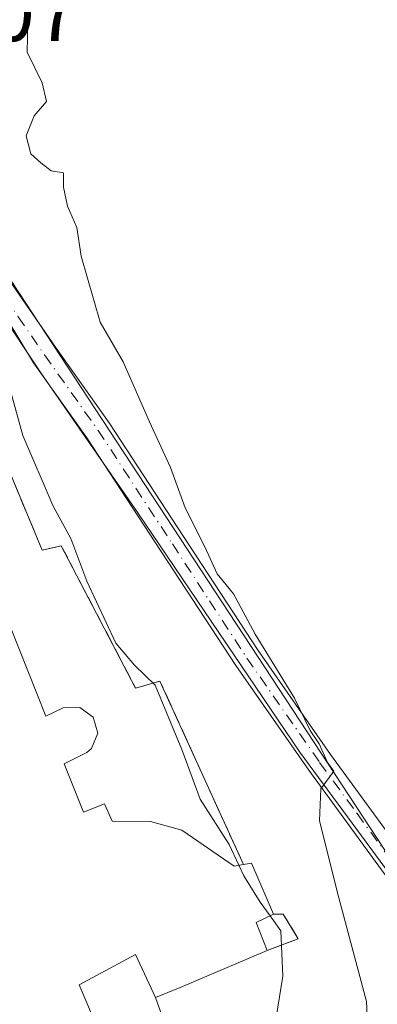
# Model space of a CAD drawing. Units: metres. Extents: x 610711 to 614156, y 4738574 to 4740945.
# Drawn here: x 611265 to 611308, y 4738917 to 4739034 of the extents above; entities that cross this region are included whole.
import ezdxf

# ---------------------------------------------------------------- set-up
doc = ezdxf.new("R2010")
doc.units = ezdxf.units.M
doc.header["$MEASUREMENT"] = 0
doc.linetypes.add('DGN Style 3', pattern=[2.307223458686699, 1.648016756204785, -0.6592067024819142])
doc.linetypes.add('DGN Style 4', pattern=[2.6384748266838614, 1.318413404963828, -0.6592067024819142, 0.001648016756204785, -0.6592067024819142])
for name, color, linetype, lineweight in [('Camino Cxs', 7, 'Continuous', 0), ('Camino eje', 30, 'DGN Style 4', 13), ('Cultivos herbáceos CxS', 92, 'Continuous', 0), ('Curva de nivel normal', 30, 'Continuous', 0), ('Edificación Cxs', 1, 'Continuous', 13), ('Entidad de ámbito territorial', 7, 'Continuous', 0), ('Entidad de ámbito territorial CxS', 92, 'Continuous', 0), ('Instalación asistencial CxS', 254, 'Continuous', 0), ('Municipio', 91, 'Continuous', 13), ('Municipio CxS', 4, 'Continuous', 0), ('Muro lineal', 1, 'DGN Style 3', 13), ('Núcleo urbano CxS', 7, 'Continuous', 0), ('Obra de contención lineal', 1, 'DGN Style 3', 13), ('Rótulo de punto de cota en terreno', 7, 'Continuous', 0)]:
    doc.layers.add(name, color=color, linetype=linetype, lineweight=lineweight)
doc.styles.add('Style-Arial', font='txt')

msp = doc.modelspace()

# ---------------------------------------------------------------- linework, layer by layer
at = {"layer": 'Camino Cxs', "color": 7, "linetype": 'Continuous', "lineweight": 0}
for points in [[(611246.9001000002, 4739027.0101, 432.9026000000013), (611248.7901, 4739025.6801, 433.3761999999988), (611249.7801000001, 4739025.0101, 433.6486000000005), (611250.7301000003, 4739024.3201, 433.8687000000064), (611251.9501, 4739023.0001, 434.0409000000073), (611253.0201000003, 4739021.5001, 434.2795999999944), (611254.2401000002, 4739019.9101, 434.6606000000029), (611255.3701, 4739018.2401, 434.9005000000034), (611256.9351000005, 4739015.220100001, 435.1398999999947), (611258.2001, 4739012.670100001, 435.4192999999942), (611260.5900999998, 4739008.1801, 436.0890999999974), (611263.1300999997, 4739003.780099999, 436.4372000000003), (611269.4001000002, 4738994.690099999, 437.9919999999984), (611275.7901, 4738985.710100001, 438.9864999999991), (611284.6401000004, 4738972.170100001, 439.7626000000019), (611293.5100999996, 4738958.620100001, 440.6861999999965), (611302.1401000004, 4738946.2401, 441.5574000000051), (611311.0601000005, 4738934.0601, 442.9893000000012)], [(611313.1601, 4738926.4301, 442.5345999999991), (611312.3201000001, 4738927.370100001, 442.2926000000007), (611308.5100999996, 4738932.110099999, 441.7170000000042), (611299.5301000001, 4738944.380100001, 440.3684999999969), (611290.8501000004, 4738956.8301, 439.198000000004), (611281.9501, 4738970.4101, 438.2440000000061), (611273.1300999997, 4738983.9001, 437.5097999999998), (611266.7701000003, 4738992.850099999, 436.4625999999989), (611253.9501, 4739014.0101, 434.3757999999943), (611252.0765000005, 4739015.724099999, 433.9281999999948), (611249.9332999998, 4739015.803300001, 433.7019)], [(611308.5100999996, 4738932.110099999, 441.7170000000042), (611299.5301000001, 4738944.380100001, 440.3684999999969), (611290.8501000004, 4738956.8301, 439.198000000004), (611281.9501, 4738970.4101, 438.2440000000061), (611273.1300999997, 4738983.9001, 437.5097999999998), (611266.7701000003, 4738992.850099999, 436.4625999999989), (611253.9501, 4739014.0101, 434.3757999999943)], [(611263.1300999997, 4739003.780099999, 436.4372000000003), (611269.4001000002, 4738994.690099999, 437.9919999999984), (611275.7901, 4738985.710100001, 438.9864999999991), (611284.6401000004, 4738972.170100001, 439.7626000000019), (611293.5100999996, 4738958.620100001, 440.6861999999965), (611302.1401000004, 4738946.2401, 441.5574000000051), (611311.0601000005, 4738934.0601, 442.9893000000012)]]:
    msp.add_polyline3d(points, dxfattribs=at)
at = {"layer": 'Camino eje', "color": 30, "linetype": 'DGN Style 4', "lineweight": 13}
msp.add_polyline3d([(611248.3435000004, 4739021.676899999, 433.2250000000058), (611249.2824999997, 4739021.399300001, 433.4204000000027), (611252.3300999999, 4739019.765100001, 433.9569999999949), (611255.4424999999, 4739014.6151, 434.7324999999983), (611256.2050999999, 4739013.085100001, 434.8280999999988), (611256.7751000002, 4739011.9351, 434.9036999999954), (611259.1851000005, 4739007.405099999, 435.5703999999969), (611260.4550999999, 4739005.2051, 435.7474999999977), (611261.7701000003, 4739002.920100001, 435.7602999999945), (611264.9501, 4738998.315099999, 436.8393000000069), (611268.0850999998, 4738993.770099999, 437.0623999999953), (611271.2651000004, 4738989.295100001, 437.4906999999948), (611274.4600999998, 4738984.8051, 438.2356), (611283.2950999998, 4738971.290100001, 438.7972000000009), (611287.7301000003, 4738964.515100001, 439.1094000000012), (611292.1801000005, 4738957.725099999, 439.5960999999952), (611300.8350999998, 4738945.3101, 440.8901000000042), (611305.2950999998, 4738939.220100001, 441.4873999999982), (611309.7851, 4738933.085100001, 442.2704999999987), (611313.5450999998, 4738928.405099999, 442.8983000000007), (611315.9451000001, 4738925.725099999, 443.2681000000011), (611317.4165000003, 4738924.2149, 443.3212000000058)], dxfattribs=at)
at = {"layer": 'Cultivos herbáceos CxS', "color": 92, "linetype": 'Continuous', "lineweight": 0}
for points in [[(611321.0658999998, 4738899.405900001, 443.7020000000048), (611319.9288999997, 4738917.661499999, 443.1218999999983), (611317.7795000002, 4738920.9319, 442.9214000000065), (611264.1161000002, 4739002.591700001, 435.8300000000018), (611261.5072999997, 4739008.186699999, 435.7007000000012), (611246.5610999997, 4739031.341700001, 432.6662000000069), (611242.3051000005, 4739043.3267, 431.9189999999944), (611231.1190999999, 4739060.517300001, 429.8794000000053), (611226.2281, 4739068.4187, 428.2271999999939), (611232.3415000001, 4739069.515500001, 428.2351000000053), (611290.7392999995, 4739089.792500001, 427.8611999999994), (611313.6524, 4739096.483899999, 426.156799999997), (611319.0899, 4739096.119100001, 425.9305000000023), (611392.1864999998, 4739055.4055, 426.4254999999976), (611436.9561000001, 4739033.3873, 426.5547999999981), (611505.6287000002, 4738996.577099999, 427.6144999999961), (611526.0433, 4738987.549500001, 427.2425999999978), (611566.7553000003, 4738965.3421, 428.0157999999938), (611612.4024999999, 4738949.303300001, 427.4578000000038), (611657.6212999999, 4738929.248500001, 429.8151000000071), (611680.8709000006, 4738930.5559, 429.3361000000005)], [(611246.5610999997, 4739031.341700001, 432.6662000000069), (611261.5072999997, 4739008.186699999, 435.7007000000012), (611264.1161000002, 4739002.591700001, 435.8300000000018), (611317.7795000002, 4738920.9319, 442.9214000000065), (611319.9288999997, 4738917.661499999, 443.1218999999983), (611321.0658999998, 4738899.405900001, 443.7020000000048), (611321.6864999998, 4738885.747500001, 443.4294999999984), (611324.2123999996, 4738869.988299999, 442.1870000000054), (611329.7600999996, 4738847.0101, 443.3828000000067)]]:
    msp.add_polyline3d(points, dxfattribs=at)
at = {"layer": 'Curva de nivel normal', "color": 30, "linetype": 'Continuous', "lineweight": 0, "flags": 128}
for points, elevation in [([(611291.2030999997, 4738933.079), (611290.0599999996, 4738935.550100001), (611286.6200000001, 4738940.940099999), (611284.4100000003, 4738946.840100001), (611281.2300000006, 4738954.4901), (611278.79, 4738956.880100001), (611276.5800000001, 4738959.5101), (611273.1100000005, 4738966.870100001), (611271.1900000004, 4738971.960100001), (611269.1100000005, 4738975.780099999), (611265.4900000002, 4738984.1801), (611262.7100000001, 4738994.120100001), (611262.25, 4738999.690099999), (611262.4600000001, 4739003.440099999), (611261.5199999996, 4739006.1501), (611260.7400000002, 4739009.950099999), (611259.4800000006, 4739013.8201), (611257.9000000004, 4739018.920100001), (611253.4000000004, 4739029.5001), (611248.5999999996, 4739044.020099999)], 435), ([(611306.9100000003, 4738905.8201), (611306.4299999997, 4738916.860099999), (611303.0999999996, 4738929.200099999), (611300.8200000003, 4738938.380100001), (611300.9600000001, 4738942.1801), (611302.5300000003, 4738944.2601), (611301.7699999996, 4738945.290100001), (611300.7699999996, 4738947.540100001), (611299.6900000004, 4738949.120100001), (611297.8399999999, 4738952.940099999), (611293.1399999997, 4738960.5701), (611290.5899999999, 4738965.350099999), (611288.6500000004, 4738967.7501), (611287.1799999997, 4738970.950099999), (611284.8399999999, 4738975.600099999), (611283.0599999996, 4738980.4001), (611280.5700000003, 4738985.8301), (611277.4500000002, 4738992.950099999), (611274.7000000002, 4738997.6601), (611272.4199999999, 4739005.520099999), (611271.9100000003, 4739008.940099999), (611270.8300000001, 4739011.460100001), (611270.3399999999, 4739013.7401), (611270.3399999999, 4739015.440099999), (611268.8700000001, 4739015.6601), (611267.6200000001, 4739016.640100001), (611266.4299999997, 4739017.710100001), (611265.8700000001, 4739019.8201), (611266.8399999999, 4739022.2301), (611268.3099999996, 4739023.9301), (611267.7999999998, 4739026.120100001), (611266.0099999999, 4739029.770099999), (611266.0899999999, 4739033.440099999), (611265.5700000003, 4739035.700099999)], 440), ([(611294.9358999999, 4738927.084000001), (611293.7699999996, 4738928.700099999), (611291.79, 4738931.8101), (611291.2030999997, 4738933.079)], 435), ([(611314.8262, 4738854.015000001), (611315.3099999996, 4738855.040100001), (611316.5, 4738861.280099999), (611315.5999999996, 4738864.4801), (611314.6500000004, 4738869.610099999), (611312.3200000003, 4738873.7601), (611307.7699999996, 4738877.200099999), (611302.5, 4738881.9301), (611295.1399999997, 4738884.9101), (611292.8799999999, 4738886.600099999), (611292.8399999999, 4738887.940099999), (611294.8200000003, 4738896.590100001), (611295.0999999996, 4738911.540100001), (611296.4600000001, 4738919.890100001), (611296.2300000006, 4738925.290100001), (611294.9358999999, 4738927.084000001)], 435)]:
    msp.add_lwpolyline(points, dxfattribs=dict(at, elevation=elevation))
at = {"layer": 'Edificación Cxs', "color": 1, "linetype": 'Continuous', "lineweight": 13, "elevation": 440.261100000003, "flags": 128}
msp.add_lwpolyline([(611263.9501, 4738961.590100001), (611268.2301000003, 4738950.8301), (611270.3000999996, 4738951.790100001), (611272.2801000001, 4738951.860099999), (611273.8701, 4738950.700099999), (611274.4200999998, 4738948.790100001), (611273.6700999998, 4738946.960100001), (611273.1201, 4738946.4801), (611270.4001000002, 4738945.140100001), (611272.7100999998, 4738939.390100001), (611275.2301000003, 4738940.4001), (611276.1201, 4738938.3101), (611280.7100999998, 4738938.290100001), (611284.4101, 4738937.2401), (611290.6601, 4738932.9901), (611291.7600999996, 4738933.170100001), (611292.7301000003, 4738933.340100001), (611295.3300999999, 4738927.280099999), (611293.2801000001, 4738926.2601), (611294.6001000004, 4738922.9301), (611284.2100999998, 4738918.5601), (611281.2901, 4738917.340100001), (611278.9200999998, 4738922.4801), (611272.2100999998, 4738918.840100001), (611281.8201000001, 4738896.300100001)], dxfattribs=at)
at = {"layer": 'Edificación Cxs', "color": 1, "linetype": 'Continuous', "lineweight": 13, "extrusion": (0.1809886790067629, 0.02507039575526545, 0.9831655879494874), "elevation": 229875.7044379694, "flags": 128}
msp.add_lwpolyline([(4610238.124839709, -1234514.881397485), (4610238.1601391, -1234515.882400165), (4610231.800710387, -1234517.65618348)], dxfattribs=at)
at = {"layer": 'Edificación Cxs', "color": 1, "linetype": 'Continuous', "lineweight": 13, "extrusion": (0.3920949874830459, -0.3030869715252496, 0.8685619197744755), "elevation": -1196240.180151538, "flags": 128}
msp.add_lwpolyline([(4123214.329878404, 2097433.422179911), (4123212.269133788, 2097434.57133694), (4123210.441779379, 2097431.024184804)], dxfattribs=at)
at = {"layer": 'Edificación Cxs', "color": 1, "linetype": 'Continuous', "lineweight": 13}
for points in [[(611263.2301000003, 4738961.3301, 435.6027000000031), (611263.9501, 4738961.590100001, 435.5877999999939), (611268.2301000003, 4738950.8301, 437.5344000000041), (611270.3000999996, 4738951.790100001, 436.5981000000029), (611272.2801000001, 4738951.860099999, 436.0326999999961), (611273.8701, 4738950.700099999, 436.1978999999993), (611274.4200999998, 4738948.790100001, 436.7130000000034), (611273.6700999998, 4738946.960100001, 437.6543999999994), (611273.1201, 4738946.4801, 438.0593999999983), (611270.4001000002, 4738945.140100001, 439.2029999999941), (611272.7100999998, 4738939.390100001, 440.2611000000034), (611275.2301000003, 4738940.4001, 439.0178000000015), (611276.1201, 4738938.3101, 439.7287999999971), (611280.7100999998, 4738938.290100001, 438.751099999994), (611284.4101, 4738937.2401, 438.449099999998), (611290.6601, 4738932.9901, 439.5332999999956), (611291.7600999996, 4738933.170100001, 439.2813000000024)], [(611294.6001000004, 4738922.9301, 437.5859000000055), (611284.2100999998, 4738918.5601, 436.2544000000053), (611281.2901, 4738917.340100001, 434.6719000000012), (611278.9200999998, 4738922.4801, 438.6778000000049), (611272.2100999998, 4738918.840100001, 437.6717999999965), (611281.8201000001, 4738896.300100001, 433.9367000000057), (611272.8201000001, 4738892.360099999, 436.3784000000014)]]:
    msp.add_polyline3d(points, dxfattribs=at)
at = {"layer": 'Entidad de ámbito territorial', "color": 7, "linetype": 'Continuous', "lineweight": 0, "flags": 128}
msp.add_lwpolyline([(611368.6880000014, 4738864.111), (611317.2300000006, 4738921.141000003), (611315.9550000004, 4738922.869999999), (611298.4950000015, 4738946.547), (611279.1840000006, 4738974.993000003), (611267.6310000008, 4738991.654), (611248.3090000022, 4739020.609999999), (611245.3630000014, 4739024.168000001), (611238.919, 4739031.950999999), (611235.7470000007, 4739035.782999998), (611229.1280000011, 4739045.647000002), (611227.8920000002, 4739047.489000001), (611222.0310000008, 4739053.936000001), (611220.6780000022, 4739055.424000001), (611216.6059999998, 4739059.097999999), (611212.461000002, 4739062.839000001), (611206.0400000014, 4739067.542999998), (611205.7010000005, 4739067.704000002), (611194.4409999996, 4739073.055000002), (611189.3490000004, 4739074.836999998), (611182.8560000008, 4739077.107999999)], dxfattribs=at)
at = {"layer": 'Entidad de ámbito territorial CxS', "color": 92, "linetype": 'Continuous', "lineweight": 0, "flags": 128}
msp.add_lwpolyline([(611182.8560000003, 4739077.107999999), (611189.3489999998, 4739074.836999999), (611194.4409999991, 4739073.055000001), (611205.7009999999, 4739067.704000001), (611206.0400000009, 4739067.542999999), (611212.4609999991, 4739062.838999999), (611216.6059999992, 4739059.097999998), (611220.6779999994, 4739055.424000001), (611222.0310000002, 4739053.936000001), (611227.8919999995, 4739047.489), (611229.1280000005, 4739045.647000001), (611235.7470000001, 4739035.783), (611238.9189999994, 4739031.950999998), (611245.363000001, 4739024.168), (611248.3089999994, 4739020.609999998), (611267.6310000002, 4738991.653999999), (611279.1840000001, 4738974.993000002), (611298.4950000008, 4738946.546999999), (611315.9549999998, 4738922.869999998), (611317.23, 4738921.141000002), (611368.6880000008, 4738864.110999999)], dxfattribs=at)
at = {"layer": 'Instalación asistencial CxS', "color": 254, "linetype": 'Continuous', "lineweight": 0, "extrusion": (-0.2495651555782628, 0.01845798174044836, 0.9681820779333125), "elevation": -64660.67700832442, "flags": 128}
msp.add_lwpolyline([(-4771133.040411764, 251906.8323235433), (-4771134.082052335, 251909.7562369846), (-4771113.064626434, 251921.656488765)], dxfattribs=at)
at = {"layer": 'Instalación asistencial CxS', "color": 254, "linetype": 'Continuous', "lineweight": 0, "extrusion": (0.1809886790067629, 0.02507039575526545, 0.9831655879494874), "elevation": 229875.7044379694, "flags": 128}
msp.add_lwpolyline([(4610238.124839709, -1234514.881397485), (4610238.1601391, -1234515.882400165), (4610231.800710387, -1234517.65618348)], dxfattribs=at)
at = {"layer": 'Instalación asistencial CxS', "color": 254, "linetype": 'Continuous', "lineweight": 0, "extrusion": (-0.3883685975861441, 0.9214831915674462, 0.006209675325241091), "elevation": 4129432.916934248, "flags": 128}
msp.add_lwpolyline([(-2403792.897174989, -25205.33775597412), (-2403781.625576538, -25206.66928164623), (-2403778.460974915, -25208.25181215777)], dxfattribs=at)
at = {"layer": 'Instalación asistencial CxS', "color": 254, "linetype": 'Continuous', "lineweight": 0, "extrusion": (0.007201989036498501, -0.02026896952955462, 0.9997686233464863), "elevation": -91215.95869297769, "flags": 128}
msp.add_lwpolyline([(2162653.819583513, 4259766.5037402), (2162653.819583513, 4259738.554543559)], dxfattribs=at)
at = {"layer": 'Instalación asistencial CxS', "color": 254, "linetype": 'Continuous', "lineweight": 0}
for points in [[(611253.7301000003, 4739004.3101, 434.5570000000008), (611267.8101000005, 4738970.540100001, 435.9453999999969), (611270.0701000001, 4738971.090100001, 436.0840000000026), (611278.9200999998, 4738954.1501, 435.5715999999957), (611281.8201000001, 4738954.9801, 436.3032999999996), (611291.7600999996, 4738933.170100001, 439.2813000000024), (611292.7301000003, 4738933.340100001, 439.0984000000026), (611295.3300999999, 4738927.280099999, 438.7743000000046), (611296.5100999996, 4738927.280099999, 438.2176000000036), (611298.2701000003, 4738924.340100001, 437.2645000000048), (611294.6001000004, 4738922.9301, 437.5859000000055), (611284.2100999998, 4738918.5601, 436.2544000000053), (611281.2901, 4738917.340100001, 434.6719000000012), (611290.6457000002, 4738891.0101, 434.0706999999966)], [(611253.7301000003, 4739004.3101, 434.5570000000008), (611267.8101000005, 4738970.540100001, 435.9453999999969), (611270.0701000001, 4738971.090100001, 436.0840000000026), (611278.9200999998, 4738954.1501, 435.5715999999957)], [(611295.3300999999, 4738927.280099999, 438.7743000000046), (611296.5100999996, 4738927.280099999, 438.2176000000036), (611298.2701000003, 4738924.340100001, 437.2645000000048), (611294.6001000004, 4738922.9301, 437.5859000000055)]]:
    msp.add_polyline3d(points, dxfattribs=at)
at = {"layer": 'Municipio', "color": 91, "linetype": 'Continuous', "lineweight": 13, "flags": 128}
msp.add_lwpolyline([(611368.6880000014, 4738864.111), (611317.2300000006, 4738921.141000003), (611315.9550000004, 4738922.869999999), (611298.4950000015, 4738946.547), (611279.1840000006, 4738974.993000003), (611267.6310000008, 4738991.654), (611248.3090000022, 4739020.609999999), (611245.3630000014, 4739024.168000001), (611238.919, 4739031.950999999), (611235.7470000007, 4739035.782999998), (611229.1280000011, 4739045.647000002), (611227.8920000002, 4739047.489000001), (611222.0310000008, 4739053.936000001), (611220.6780000022, 4739055.424000001), (611216.6059999998, 4739059.097999999), (611212.461000002, 4739062.839000001), (611206.0400000014, 4739067.542999998), (611205.7010000005, 4739067.704000002), (611194.4409999996, 4739073.055000002), (611189.3490000004, 4739074.836999998), (611182.8560000008, 4739077.107999999)], dxfattribs=at)
msp.add_lwpolyline([(611368.6880000014, 4738864.111), (611317.2300000006, 4738921.141000003), (611315.9550000004, 4738922.869999999), (611298.4950000015, 4738946.547), (611279.1840000006, 4738974.993000003), (611267.6310000008, 4738991.654), (611248.3090000022, 4739020.609999999), (611245.3630000014, 4739024.168000001), (611238.919, 4739031.950999999), (611235.7470000007, 4739035.782999998), (611229.1280000011, 4739045.647000002), (611227.8920000002, 4739047.489000001), (611222.0310000008, 4739053.936000001), (611220.6780000022, 4739055.424000001), (611216.6059999998, 4739059.097999999), (611212.461000002, 4739062.839000001), (611206.0400000014, 4739067.542999998), (611205.7010000005, 4739067.704000002), (611194.4409999996, 4739073.055000002), (611189.3490000004, 4739074.836999998), (611182.8560000008, 4739077.107999999)], dxfattribs=at)
at = {"layer": 'Municipio CxS', "color": 4, "linetype": 'Continuous', "lineweight": 0, "flags": 128}
for points in [[(611182.8560000003, 4739077.107999999), (611189.3489999998, 4739074.836999999), (611194.4409999991, 4739073.055000001), (611205.7009999999, 4739067.704000001), (611206.0400000009, 4739067.542999999), (611212.4609999991, 4739062.838999999), (611216.6059999992, 4739059.097999998), (611220.6779999994, 4739055.424000001), (611222.0310000002, 4739053.936000001), (611227.8919999995, 4739047.489), (611229.1280000005, 4739045.647000001), (611235.7470000001, 4739035.783), (611238.9189999994, 4739031.950999998), (611245.363000001, 4739024.168), (611248.3089999994, 4739020.609999998), (611267.6310000002, 4738991.653999999), (611279.1840000001, 4738974.993000002), (611298.4950000008, 4738946.546999999), (611315.9549999998, 4738922.869999998), (611317.23, 4738921.141000002), (611368.6880000008, 4738864.110999999)], [(611368.6880000008, 4738864.110999999), (611317.23, 4738921.141000002), (611315.9549999998, 4738922.869999998), (611298.4950000008, 4738946.546999999), (611279.1840000001, 4738974.993000002), (611267.6310000002, 4738991.653999999), (611248.3089999994, 4739020.609999998), (611245.363000001, 4739024.168), (611238.9189999994, 4739031.950999998), (611235.7470000001, 4739035.783), (611229.1280000005, 4739045.647000001), (611227.8919999995, 4739047.489), (611222.0310000002, 4739053.936000001), (611220.6779999994, 4739055.424000001), (611216.6059999992, 4739059.097999998), (611212.4609999991, 4739062.838999999), (611206.0400000009, 4739067.542999999), (611205.7009999999, 4739067.704000001), (611194.4409999991, 4739073.055000001), (611189.3489999998, 4739074.836999999), (611182.8560000003, 4739077.107999999)]]:
    msp.add_lwpolyline(points, dxfattribs=at)
at = {"layer": 'Muro lineal', "color": 1, "linetype": 'DGN Style 3', "lineweight": 13}
msp.add_polyline3d([(611253.7301000003, 4739004.3101, 434.5570000000008), (611267.8101000005, 4738970.540100001, 435.9453999999969), (611270.0701000001, 4738971.090100001, 436.0840000000026), (611278.9200999998, 4738954.1501, 435.5715999999957)], dxfattribs=at)
at = {"layer": 'Núcleo urbano CxS', "color": 7, "linetype": 'Continuous', "lineweight": 0}
for points in [[(611223.2675000001, 4738878.2533, 428.6836000000039), (611217.3523000004, 4738923.3869, 429.0599999999977), (611209.6029000003, 4738971.9123, 428.665399999998), (611202.7953000005, 4739014.2775, 429.9275999999954), (611216.9877000004, 4739018.5045, 430.8209999999963), (611241.2156999996, 4739028.757099999, 432.2871000000014), (611241.4829000002, 4739028.886299999, 432.2881000000052), (611246.5610999997, 4739031.341700001, 432.6662000000069), (611261.5072999997, 4739008.186699999, 435.7007000000012), (611264.1161000002, 4739002.591700001, 435.8300000000018), (611317.7795000002, 4738920.9319, 442.9214000000065), (611319.9288999997, 4738917.661499999, 443.1218999999983), (611321.0658999998, 4738899.405900001, 443.7020000000048)], [(611246.5610999997, 4739031.341700001, 432.6662000000069), (611261.5072999997, 4739008.186699999, 435.7007000000012), (611264.1161000002, 4739002.591700001, 435.8300000000018), (611317.7795000002, 4738920.9319, 442.9214000000065), (611319.9288999997, 4738917.661499999, 443.1218999999983), (611321.0658999998, 4738899.405900001, 443.7020000000048), (611321.6864999998, 4738885.747500001, 443.4294999999984), (611324.2123999996, 4738869.988299999, 442.1870000000054), (611329.7600999996, 4738847.0101, 443.3828000000067)]]:
    msp.add_polyline3d(points, dxfattribs=at)
at = {"layer": 'Obra de contención lineal', "color": 1, "linetype": 'DGN Style 3', "lineweight": 13, "extrusion": (-0.2495651555782628, 0.01845798174044836, 0.9681820779333125), "elevation": -64660.67700832442, "flags": 128}
msp.add_lwpolyline([(-4771113.064626434, 251921.656488765), (-4771134.082052335, 251909.7562369846), (-4771133.040411764, 251906.8323235433)], dxfattribs=at)
at = {"layer": 'Obra de contención lineal', "color": 1, "linetype": 'DGN Style 3', "lineweight": 13}
msp.add_polyline3d([(611294.6001000004, 4738922.9301, 437.5859000000055), (611298.2701000003, 4738924.340100001, 437.2645000000048), (611296.5100999996, 4738927.280099999, 438.2176000000036), (611295.3300999999, 4738927.280099999, 438.7743000000046)], dxfattribs=at)

# ---------------------------------------------------------------- texts
at = {"layer": 'Rótulo de punto de cota en terreno', "color": 7, "linetype": 'Continuous', "lineweight": 0, "style": 'Style-Arial'}
msp.add_text('432,07', height=7.000000000000002, dxfattribs=at).set_placement((611243.0878, 4739031.097800001))

doc.saveas('drawing.dxf')
